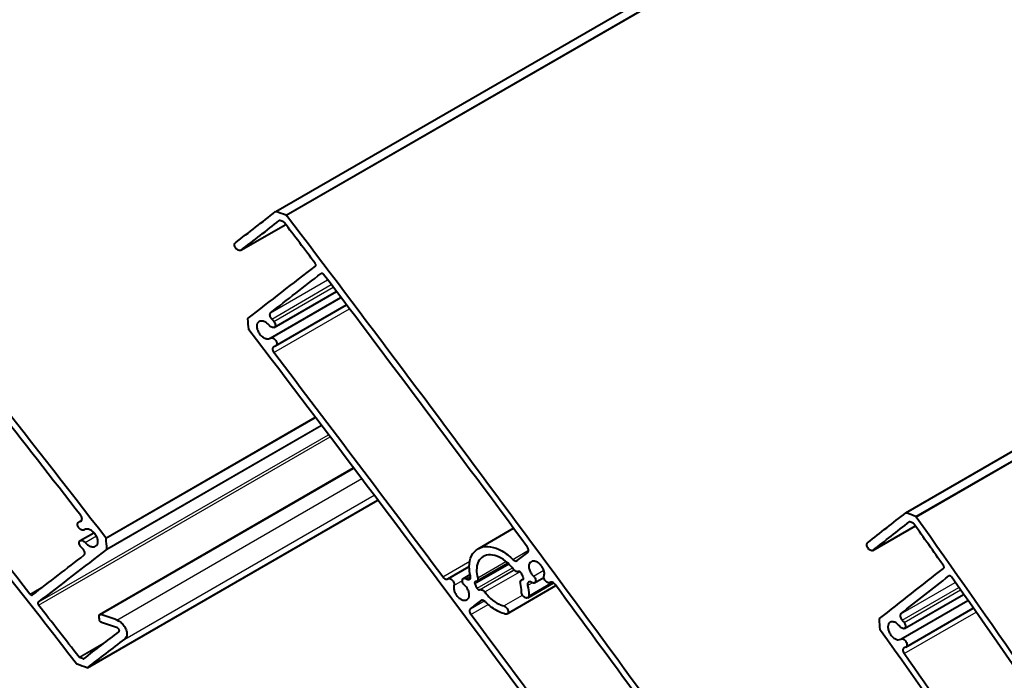
# Model space of a CAD drawing. Extents: x -946 to 1334, y -1662 to 1663.
# Drawn here: x 397 to 608, y 332 to 474 of the extents above; entities that cross this region are included whole.
import ezdxf

# ---------------------------------------------------------------- set-up
doc = ezdxf.new("R2010")
doc.units = 0
doc.header["$MEASUREMENT"] = 0
doc.layers.add('Visible', color=7, linetype='Continuous', lineweight=0)
doc.layers.add('Visible Narrow', color=7, linetype='Continuous', lineweight=0)

msp = doc.modelspace()

# ---------------------------------------------------------------- linework, layer by layer
at = {"layer": 'Visible', "color": 7, "lineweight": 40}
for p, q in [((451.53, 432.25), (818.87, 644.34)), ((586.91, 367.53), (942.62, 572.9)), ((444.06, 423.94), (453.69, 429.5)), ((451.23, 407.38), (464.59, 415.1)), ((450.43, 405.07), (465.56, 413.81)), ((451.5, 403.38), (466.78, 412.2)), ((413.72, 345.66), (468.28, 377.16)), ((411.12, 334.23), (473.49, 370.24)), ((409.26, 365.55), (409.84, 365.88)), ((410.35, 363.86), (410.45, 363.92)), ((495.01, 359.8), (502.64, 364.21)), ((579.81, 359.43), (588.97, 364.71)), ((409.54, 361.55), (412.5, 363.25)), ((488.54, 353.34), (493.13, 355.99)), ((494.73, 352.82), (501.44, 356.69)), ((491.87, 353.4), (493.32, 354.24)), ((504.32, 353.07), (504.77, 353.33)), ((507.17, 352.47), (509.16, 353.62)), ((501.25, 345.81), (511.75, 351.87)), ((505.68, 349.26), (511.21, 352.45)), ((510.48, 352.53), (510.56, 352.57)), ((586.63, 342.67), (599.33, 350)), ((585.87, 340.38), (600.25, 348.69)), ((586.88, 338.66), (601.41, 347.04))]:
    msp.add_line(p, q, dxfattribs=at)
for points in [[(415.03, 362.15), (381.08, 405.98), (346.63, 449.33), (311.68, 492.19)], [(408.75, 335.07), (374.09, 379.68), (338.9, 423.79), (303.21, 467.38)], [(442.89, 425.56), (445.77, 427.79), (448.65, 430.02), (451.52, 432.25)], [(453.72, 431.51), (453.03, 431.76), (452.34, 432.01), (451.65, 432.26)], [(444.11, 423.97), (446.85, 426.09), (449.58, 428.21), (452.31, 430.32)], [(453.21, 430.06), (452.95, 430.15), (452.7, 430.24), (452.45, 430.33)], [(460.02, 421.15), (457.8, 424.08), (455.58, 427.01), (453.35, 429.95)], [(552.21, 298.46), (519.96, 343.2), (487.18, 387.52), (453.87, 431.4)], [(445.6, 409.33), (450.43, 413.08), (455.26, 416.82), (460.07, 420.55)], [(450.42, 410.53), (454.05, 413.34), (457.67, 416.14), (461.28, 418.95)], [(505.59, 360.21), (491.11, 379.8), (476.53, 399.32), (461.84, 418.74)], [(409.64, 366.96), (397.26, 382.9), (384.82, 398.78), (372.31, 414.59)], [(445.73, 406.99), (445.67, 407.73), (445.61, 408.47), (445.55, 409.21)], [(450.67, 409.17), (450.84, 409.01), (450.99, 408.83), (451.14, 408.65)], [(398.73, 350.07), (383.67, 369.35), (368.52, 388.54), (353.27, 407.63)], [(546.24, 271.56), (513.31, 317.1), (479.83, 362.19), (445.8, 406.82)], [(487.44, 353.75), (475.4, 369.88), (463.3, 385.95), (451.12, 401.97)], [(578.7, 361.09), (581.44, 363.24), (584.17, 365.38), (586.9, 367.52)], [(589, 366.72), (588.34, 366.99), (587.69, 367.26), (587.03, 367.53)], [(682.55, 230.83), (651.98, 276.46), (620.83, 321.73), (589.14, 366.61)], [(579.86, 359.46), (582.46, 361.5), (585.06, 363.54), (587.66, 365.58)], [(588.51, 365.29), (588.27, 365.39), (588.03, 365.49), (587.79, 365.58)], [(594.99, 356.18), (592.88, 359.18), (590.76, 362.18), (588.65, 365.17)], [(415.29, 359.77), (415.22, 360.5), (415.16, 361.24), (415.1, 361.98)], [(400.53, 348.29), (405.45, 352.08), (410.35, 355.86), (415.24, 359.64)], [(410.1, 359.77), (409.94, 359.93), (409.77, 360.1), (409.63, 360.28)], [(399.3, 349.88), (402.99, 352.72), (406.67, 355.57), (410.35, 358.41)], [(503.43, 357.25), (504.18, 357.84), (504.94, 358.42), (505.69, 359.01)], [(581.28, 344.78), (585.87, 348.39), (590.46, 351.99), (595.03, 355.58)], [(503.74, 354.92), (503.68, 354.9), (503.62, 354.89), (503.56, 354.88)], [(504.73, 353.64), (504.59, 353.96), (504.43, 354.27), (504.26, 354.58)], [(585.86, 345.84), (589.31, 348.55), (592.75, 351.25), (596.18, 353.95)], [(638.29, 293.93), (624.54, 313.94), (610.68, 333.87), (596.71, 353.73)], [(494.33, 352.24), (494.47, 351.92), (494.62, 351.61), (494.79, 351.3)], [(494.62, 352.77), (494.56, 352.76), (494.5, 352.74), (494.45, 352.73)], [(504.61, 353.15), (504.55, 353.14), (504.49, 353.12), (504.43, 353.11)], [(547.09, 303.43), (535.32, 319.71), (523.48, 335.94), (511.57, 352.1)], [(495.49, 351.01), (495.43, 351), (495.38, 350.98), (495.32, 350.97)], [(409.28, 336.53), (406.38, 340.25), (403.48, 343.97), (400.58, 347.69)], [(493.36, 346.87), (494.11, 347.46), (494.87, 348.05), (495.63, 348.64)], [(413.68, 344.55), (413.65, 344.83), (413.63, 345.11), (413.61, 345.39)], [(417.38, 344.48), (416.24, 344.88), (415.11, 345.28), (413.97, 345.67)], [(536.7, 286.85), (522.39, 306.54), (507.97, 326.15), (493.45, 345.68)], [(417.52, 342.79), (416.38, 343.19), (415.25, 343.59), (414.11, 343.98)], [(581.4, 342.43), (581.35, 343.17), (581.29, 343.91), (581.23, 344.65)], [(586.1, 344.47), (586.25, 344.3), (586.4, 344.12), (586.54, 343.94)], [(410.33, 336.16), (412.84, 338.1), (415.35, 340.04), (417.86, 341.97)], [(676.88, 204.1), (645.66, 250.55), (613.85, 296.61), (581.47, 342.26)], [(411.14, 334.24), (413.79, 336.29), (416.44, 338.34), (419.09, 340.38)], [(410.19, 336.15), (409.94, 336.24), (409.68, 336.32), (409.42, 336.41)], [(621.04, 288), (609.61, 304.47), (598.11, 320.89), (586.53, 337.25)], [(411, 334.23), (410.3, 334.47), (409.6, 334.72), (408.9, 334.96)]]:
    msp.add_open_spline(points, degree=3, dxfattribs=at)
for points, knots in [([(451.52, 432.25), (451.52, 432.25), (451.53, 432.25), (451.53, 432.25), (451.55, 432.26), (451.57, 432.27), (451.59, 432.27), (451.61, 432.27), (451.63, 432.27), (451.65, 432.26)], [0, 0, 0, 0, 1, 1, 1, 2, 2, 2, 3, 3, 3, 3]), ([(452.45, 430.33), (452.43, 430.34), (452.41, 430.34), (452.39, 430.34), (452.36, 430.35), (452.34, 430.34), (452.32, 430.33), (452.32, 430.33), (452.32, 430.32), (452.31, 430.32)], [0, 0, 0, 0, 1, 1, 1, 2, 2, 2, 3, 3, 3, 3]), ([(453.35, 429.95), (453.34, 429.97), (453.32, 429.98), (453.3, 430), (453.27, 430.02), (453.25, 430.04), (453.22, 430.05), (453.22, 430.05), (453.21, 430.06), (453.21, 430.06)], [0, 0, 0, 0, 1, 1, 1, 2, 2, 2, 3, 3, 3, 3]), ([(453.72, 431.51), (453.73, 431.51), (453.74, 431.5), (453.74, 431.5), (453.77, 431.49), (453.79, 431.47), (453.82, 431.45), (453.84, 431.43), (453.85, 431.42), (453.87, 431.4)], [0, 0, 0, 0, 1, 1, 1, 2, 2, 2, 3, 3, 3, 3]), ([(444.11, 423.97), (444.09, 423.96), (444.08, 423.95), (444.06, 423.94), (443.99, 423.9), (443.9, 423.87), (443.8, 423.87), (443.71, 423.88), (443.6, 423.9), (443.5, 423.95), (443.4, 423.99), (443.29, 424.06), (443.2, 424.15), (443.1, 424.23), (443.01, 424.34), (442.94, 424.44), (442.87, 424.55), (442.81, 424.66), (442.76, 424.78), (442.72, 424.9), (442.7, 425.02), (442.7, 425.12), (442.7, 425.23), (442.72, 425.33), (442.76, 425.41), (442.8, 425.47), (442.84, 425.52), (442.89, 425.56)], [0, 0, 0, 0, 1, 1, 1, 2, 2, 2, 3, 3, 3, 4, 4, 4, 5, 5, 5, 6, 6, 6, 7, 7, 7, 8, 8, 8, 9, 9, 9, 9]), ([(460.07, 420.55), (460.1, 420.57), (460.12, 420.59), (460.13, 420.63), (460.15, 420.67), (460.16, 420.72), (460.16, 420.77), (460.16, 420.82), (460.15, 420.88), (460.13, 420.94), (460.11, 421), (460.08, 421.06), (460.05, 421.11), (460.04, 421.12), (460.03, 421.13), (460.02, 421.15)], [0, 0, 0, 0, 1, 1, 1, 2, 2, 2, 3, 3, 3, 4, 4, 4, 5, 5, 5, 5]), ([(461.84, 418.74), (461.81, 418.78), (461.77, 418.82), (461.74, 418.85), (461.69, 418.9), (461.63, 418.93), (461.59, 418.95), (461.54, 418.98), (461.48, 418.99), (461.43, 418.99), (461.39, 418.99), (461.34, 418.98), (461.31, 418.96), (461.3, 418.96), (461.29, 418.95), (461.28, 418.95)], [0, 0, 0, 0, 1, 1, 1, 2, 2, 2, 3, 3, 3, 4, 4, 4, 5, 5, 5, 5]), ([(450.42, 410.53), (450.37, 410.49), (450.33, 410.44), (450.3, 410.37), (450.26, 410.29), (450.24, 410.19), (450.24, 410.09), (450.24, 409.99), (450.26, 409.87), (450.3, 409.75), (450.34, 409.63), (450.4, 409.51), (450.47, 409.41), (450.53, 409.32), (450.59, 409.24), (450.67, 409.17)], [0, 0, 0, 0, 1, 1, 1, 2, 2, 2, 3, 3, 3, 4, 4, 4, 5, 5, 5, 5]), ([(445.55, 409.21), (445.55, 409.21), (445.55, 409.22), (445.55, 409.22), (445.55, 409.25), (445.56, 409.27), (445.57, 409.3), (445.57, 409.31), (445.59, 409.32), (445.6, 409.33)], [0, 0, 0, 0, 1, 1, 1, 2, 2, 2, 3, 3, 3, 3]), ([(450.19, 407.77), (450.08, 407.91), (449.95, 408.04), (449.82, 408.15), (449.61, 408.34), (449.38, 408.49), (449.17, 408.58), (448.95, 408.68), (448.73, 408.74), (448.52, 408.74), (448.3, 408.75), (448.11, 408.7), (447.96, 408.61), (447.81, 408.53), (447.68, 408.39), (447.59, 408.21), (447.5, 408.03), (447.46, 407.82), (447.46, 407.6), (447.46, 407.38), (447.5, 407.12), (447.59, 406.87), (447.68, 406.61), (447.81, 406.35), (447.96, 406.13), (448.11, 405.91), (448.31, 405.68), (448.52, 405.5), (448.73, 405.32), (448.96, 405.17), (449.17, 405.07), (449.38, 404.98), (449.61, 404.92), (449.82, 404.91), (450.03, 404.91), (450.22, 404.95), (450.38, 405.04), (450.39, 405.05), (450.4, 405.06), (450.41, 405.06)], [0, 0, 0, 0, 1, 1, 1, 2, 2, 2, 3, 3, 3, 4, 4, 4, 5, 5, 5, 6, 6, 6, 7, 7, 7, 8, 8, 8, 9, 9, 9, 10, 10, 10, 11, 11, 11, 12, 12, 12, 13, 13, 13, 13]), ([(451.14, 408.65), (451.17, 408.62), (451.2, 408.58), (451.23, 408.54), (451.3, 408.43), (451.36, 408.31), (451.4, 408.19), (451.44, 408.08), (451.46, 407.96), (451.46, 407.86), (451.46, 407.75), (451.44, 407.65), (451.4, 407.57), (451.36, 407.49), (451.3, 407.42), (451.23, 407.38), (451.16, 407.34), (451.07, 407.32), (450.97, 407.32), (450.87, 407.32), (450.76, 407.35), (450.67, 407.4), (450.57, 407.44), (450.46, 407.51), (450.36, 407.6), (450.3, 407.65), (450.24, 407.71), (450.19, 407.77)], [0, 0, 0, 0, 1, 1, 1, 2, 2, 2, 3, 3, 3, 4, 4, 4, 5, 5, 5, 6, 6, 6, 7, 7, 7, 8, 8, 8, 9, 9, 9, 9]), ([(445.8, 406.82), (445.8, 406.83), (445.8, 406.83), (445.79, 406.84), (445.77, 406.87), (445.76, 406.9), (445.75, 406.93), (445.74, 406.95), (445.74, 406.97), (445.73, 406.99)], [0, 0, 0, 0, 1, 1, 1, 2, 2, 2, 3, 3, 3, 3]), ([(450.41, 405.06), (450.42, 405.07), (450.42, 405.07), (450.43, 405.07), (450.5, 405.12), (450.59, 405.14), (450.69, 405.14), (450.78, 405.13), (450.89, 405.11), (450.99, 405.06), (451.09, 405.02), (451.2, 404.95), (451.29, 404.86), (451.39, 404.77), (451.48, 404.67), (451.55, 404.57), (451.62, 404.46), (451.68, 404.34), (451.72, 404.22), (451.76, 404.11), (451.78, 403.99), (451.78, 403.89), (451.78, 403.78), (451.76, 403.68), (451.72, 403.6), (451.69, 403.52), (451.63, 403.46), (451.57, 403.42)], [0, 0, 0, 0, 1, 1, 1, 2, 2, 2, 3, 3, 3, 4, 4, 4, 5, 5, 5, 6, 6, 6, 7, 7, 7, 8, 8, 8, 9, 9, 9, 9]), ([(451.16, 403.23), (451.13, 403.22), (451.1, 403.21), (451.07, 403.19), (451, 403.15), (450.94, 403.09), (450.9, 403), (450.86, 402.92), (450.84, 402.82), (450.84, 402.72), (450.84, 402.62), (450.86, 402.5), (450.9, 402.38), (450.94, 402.26), (451, 402.14), (451.07, 402.04), (451.09, 402.01), (451.11, 401.99), (451.12, 401.97)], [0, 0, 0, 0, 1, 1, 1, 2, 2, 2, 3, 3, 3, 4, 4, 4, 5, 5, 5, 6, 6, 6, 6]), ([(451.57, 403.42), (451.55, 403.41), (451.52, 403.39), (451.5, 403.38), (451.39, 403.32), (451.28, 403.27), (451.16, 403.23)], [0, 0, 0, 0, 1, 1, 1, 2, 2, 2, 2]), ([(409.61, 365.7), (409.64, 365.71), (409.67, 365.72), (409.69, 365.74), (409.77, 365.78), (409.83, 365.85), (409.87, 365.93), (409.91, 366.01), (409.93, 366.11), (409.93, 366.21), (409.93, 366.32), (409.91, 366.43), (409.87, 366.55), (409.83, 366.67), (409.77, 366.79), (409.69, 366.89), (409.68, 366.92), (409.66, 366.94), (409.64, 366.96)], [0, 0, 0, 0, 1, 1, 1, 2, 2, 2, 3, 3, 3, 4, 4, 4, 5, 5, 5, 6, 6, 6, 6]), ([(586.9, 367.52), (586.91, 367.53), (586.91, 367.53), (586.91, 367.53), (586.93, 367.54), (586.95, 367.55), (586.98, 367.55), (586.99, 367.54), (587.01, 367.54), (587.03, 367.53)], [0, 0, 0, 0, 1, 1, 1, 2, 2, 2, 3, 3, 3, 3]), ([(589, 366.72), (589.01, 366.72), (589.01, 366.72), (589.02, 366.72), (589.04, 366.7), (589.07, 366.69), (589.09, 366.66), (589.11, 366.65), (589.12, 366.63), (589.14, 366.61)], [0, 0, 0, 0, 1, 1, 1, 2, 2, 2, 3, 3, 3, 3]), ([(410.36, 363.87), (410.36, 363.87), (410.35, 363.87), (410.35, 363.86), (410.28, 363.82), (410.19, 363.8), (410.09, 363.8), (409.99, 363.8), (409.88, 363.83), (409.78, 363.87), (409.68, 363.92), (409.57, 363.98), (409.47, 364.07), (409.37, 364.15), (409.28, 364.26), (409.21, 364.36), (409.14, 364.46), (409.08, 364.58), (409.03, 364.7), (408.99, 364.82), (408.97, 364.94), (408.97, 365.04), (408.97, 365.14), (408.99, 365.24), (409.03, 365.33), (409.07, 365.4), (409.13, 365.46), (409.19, 365.5)], [0, 0, 0, 0, 1, 1, 1, 2, 2, 2, 3, 3, 3, 4, 4, 4, 5, 5, 5, 6, 6, 6, 7, 7, 7, 8, 8, 8, 9, 9, 9, 9]), ([(409.19, 365.5), (409.22, 365.52), (409.24, 365.53), (409.26, 365.55), (409.37, 365.61), (409.49, 365.66), (409.61, 365.7)], [0, 0, 0, 0, 1, 1, 1, 2, 2, 2, 2]), ([(410.59, 361.16), (410.7, 361.03), (410.83, 360.9), (410.96, 360.79), (411.18, 360.6), (411.41, 360.46), (411.62, 360.36), (411.84, 360.27), (412.07, 360.21), (412.29, 360.21), (412.5, 360.2), (412.7, 360.25), (412.85, 360.34), (413, 360.43), (413.13, 360.57), (413.22, 360.75), (413.31, 360.93), (413.35, 361.14), (413.35, 361.36), (413.35, 361.58), (413.31, 361.84), (413.22, 362.09), (413.13, 362.35), (413, 362.6), (412.85, 362.82), (412.69, 363.05), (412.5, 363.27), (412.29, 363.45), (412.07, 363.63), (411.84, 363.78), (411.62, 363.87), (411.41, 363.97), (411.18, 364.03), (410.96, 364.03), (410.75, 364.03), (410.56, 363.98), (410.4, 363.89), (410.39, 363.89), (410.38, 363.88), (410.36, 363.87)], [0, 0, 0, 0, 1, 1, 1, 2, 2, 2, 3, 3, 3, 4, 4, 4, 5, 5, 5, 6, 6, 6, 7, 7, 7, 8, 8, 8, 9, 9, 9, 10, 10, 10, 11, 11, 11, 12, 12, 12, 13, 13, 13, 13]), ([(587.79, 365.58), (587.77, 365.59), (587.75, 365.6), (587.73, 365.6), (587.71, 365.6), (587.69, 365.59), (587.67, 365.58), (587.67, 365.58), (587.66, 365.58), (587.66, 365.58)], [0, 0, 0, 0, 1, 1, 1, 2, 2, 2, 3, 3, 3, 3]), ([(588.65, 365.17), (588.63, 365.19), (588.61, 365.21), (588.6, 365.23), (588.57, 365.25), (588.55, 365.27), (588.52, 365.28), (588.52, 365.28), (588.51, 365.29), (588.51, 365.29)], [0, 0, 0, 0, 1, 1, 1, 2, 2, 2, 3, 3, 3, 3]), ([(415.03, 362.15), (415.03, 362.14), (415.04, 362.14), (415.04, 362.13), (415.06, 362.1), (415.08, 362.08), (415.09, 362.05), (415.09, 362.02), (415.1, 362), (415.1, 361.98)], [0, 0, 0, 0, 1, 1, 1, 2, 2, 2, 3, 3, 3, 3]), ([(409.63, 360.28), (409.59, 360.31), (409.57, 360.35), (409.54, 360.39), (409.47, 360.5), (409.41, 360.61), (409.36, 360.73), (409.32, 360.85), (409.3, 360.97), (409.3, 361.07), (409.3, 361.18), (409.32, 361.28), (409.36, 361.36), (409.4, 361.44), (409.47, 361.51), (409.54, 361.55), (409.61, 361.59), (409.7, 361.61), (409.8, 361.61), (409.9, 361.61), (410.01, 361.58), (410.11, 361.54), (410.21, 361.49), (410.32, 361.43), (410.42, 361.34), (410.48, 361.29), (410.54, 361.23), (410.59, 361.16)], [0, 0, 0, 0, 1, 1, 1, 2, 2, 2, 3, 3, 3, 4, 4, 4, 5, 5, 5, 6, 6, 6, 7, 7, 7, 8, 8, 8, 9, 9, 9, 9]), ([(410.35, 358.41), (410.4, 358.45), (410.45, 358.5), (410.48, 358.56), (410.52, 358.65), (410.54, 358.75), (410.54, 358.85), (410.54, 358.95), (410.52, 359.07), (410.48, 359.19), (410.44, 359.31), (410.38, 359.43), (410.31, 359.53), (410.25, 359.61), (410.18, 359.69), (410.1, 359.77)], [0, 0, 0, 0, 1, 1, 1, 2, 2, 2, 3, 3, 3, 4, 4, 4, 5, 5, 5, 5]), ([(415.29, 359.77), (415.29, 359.76), (415.29, 359.75), (415.29, 359.75), (415.29, 359.72), (415.28, 359.7), (415.27, 359.68), (415.26, 359.66), (415.25, 359.65), (415.24, 359.64)], [0, 0, 0, 0, 1, 1, 1, 2, 2, 2, 3, 3, 3, 3]), ([(493.38, 353.96), (493.21, 354.66), (493.13, 355.34), (493.13, 355.94), (493.13, 356.78), (493.29, 357.61), (493.62, 358.28), (493.94, 358.95), (494.44, 359.47), (495, 359.8), (495.57, 360.13), (496.29, 360.31), (497.08, 360.28), (497.87, 360.25), (498.73, 360.02), (499.53, 359.64), (500.33, 359.26), (501.19, 358.69), (501.98, 357.98), (502.15, 357.82), (502.31, 357.66), (502.47, 357.5)], [0, 0, 0, 0, 1, 1, 1, 2, 2, 2, 3, 3, 3, 4, 4, 4, 5, 5, 5, 6, 6, 6, 7, 7, 7, 7]), ([(505.69, 359.01), (505.74, 359.05), (505.78, 359.1), (505.81, 359.16), (505.85, 359.25), (505.87, 359.35), (505.87, 359.45), (505.87, 359.55), (505.85, 359.67), (505.81, 359.79), (505.77, 359.91), (505.71, 360.03), (505.65, 360.13), (505.63, 360.16), (505.61, 360.18), (505.59, 360.21)], [0, 0, 0, 0, 1, 1, 1, 2, 2, 2, 3, 3, 3, 4, 4, 4, 5, 5, 5, 5]), ([(579.86, 359.46), (579.85, 359.45), (579.83, 359.44), (579.82, 359.43), (579.75, 359.39), (579.66, 359.37), (579.57, 359.37), (579.48, 359.38), (579.38, 359.41), (579.28, 359.46), (579.19, 359.5), (579.08, 359.57), (578.99, 359.66), (578.9, 359.75), (578.81, 359.86), (578.75, 359.96), (578.68, 360.07), (578.62, 360.19), (578.58, 360.31), (578.54, 360.43), (578.52, 360.55), (578.52, 360.65), (578.52, 360.75), (578.54, 360.85), (578.58, 360.94), (578.61, 361), (578.65, 361.05), (578.7, 361.09)], [0, 0, 0, 0, 1, 1, 1, 2, 2, 2, 3, 3, 3, 4, 4, 4, 5, 5, 5, 6, 6, 6, 7, 7, 7, 8, 8, 8, 9, 9, 9, 9]), ([(502.63, 355.37), (502.26, 355.86), (501.84, 356.34), (501.38, 356.75), (500.78, 357.29), (500.14, 357.72), (499.53, 358.01), (498.92, 358.29), (498.28, 358.47), (497.68, 358.49), (497.08, 358.51), (496.54, 358.38), (496.11, 358.13), (495.68, 357.88), (495.31, 357.48), (495.06, 356.98), (494.81, 356.47), (494.69, 355.85), (494.69, 355.21), (494.69, 354.71), (494.77, 354.14), (494.93, 353.56)], [0, 0, 0, 0, 1, 1, 1, 2, 2, 2, 3, 3, 3, 4, 4, 4, 5, 5, 5, 6, 6, 6, 7, 7, 7, 7]), ([(502.47, 357.5), (502.49, 357.48), (502.51, 357.46), (502.54, 357.44), (502.63, 357.35), (502.74, 357.29), (502.83, 357.24), (502.93, 357.19), (503.04, 357.16), (503.13, 357.16), (503.23, 357.16), (503.32, 357.18), (503.38, 357.22), (503.4, 357.23), (503.42, 357.24), (503.43, 357.25)], [0, 0, 0, 0, 1, 1, 1, 2, 2, 2, 3, 3, 3, 4, 4, 4, 5, 5, 5, 5]), ([(509.19, 353.95), (509.24, 354.1), (509.26, 354.26), (509.26, 354.42), (509.26, 354.64), (509.22, 354.9), (509.13, 355.16), (509.05, 355.41), (508.92, 355.67), (508.77, 355.9), (508.62, 356.12), (508.43, 356.35), (508.23, 356.53), (508.02, 356.72), (507.8, 356.87), (507.59, 356.97), (507.38, 357.07), (507.15, 357.13), (506.95, 357.14), (506.74, 357.15), (506.55, 357.1), (506.4, 357.01), (506.26, 356.93), (506.13, 356.79), (506.04, 356.62), (505.96, 356.44), (505.92, 356.23), (505.92, 356.01), (505.92, 355.79), (505.96, 355.53), (506.04, 355.27), (506.13, 355.02), (506.26, 354.76), (506.41, 354.53), (506.55, 354.31), (506.73, 354.1), (506.93, 353.91)], [0, 0, 0, 0, 1, 1, 1, 2, 2, 2, 3, 3, 3, 4, 4, 4, 5, 5, 5, 6, 6, 6, 7, 7, 7, 8, 8, 8, 9, 9, 9, 10, 10, 10, 11, 11, 11, 12, 12, 12, 12]), ([(595.03, 355.58), (595.06, 355.6), (595.08, 355.63), (595.09, 355.66), (595.11, 355.7), (595.12, 355.75), (595.12, 355.8), (595.12, 355.85), (595.11, 355.91), (595.09, 355.97), (595.07, 356.03), (595.04, 356.09), (595.01, 356.14), (595, 356.16), (595, 356.17), (594.99, 356.18)], [0, 0, 0, 0, 1, 1, 1, 2, 2, 2, 3, 3, 3, 4, 4, 4, 5, 5, 5, 5]), ([(487.44, 353.75), (487.5, 353.67), (487.56, 353.6), (487.64, 353.53), (487.74, 353.44), (487.84, 353.37), (487.94, 353.33), (488.04, 353.28), (488.14, 353.25), (488.24, 353.25), (488.33, 353.25), (488.42, 353.27), (488.49, 353.31), (488.5, 353.31), (488.51, 353.32), (488.51, 353.32)], [0, 0, 0, 0, 1, 1, 1, 2, 2, 2, 3, 3, 3, 4, 4, 4, 5, 5, 5, 5]), ([(488.51, 353.32), (488.52, 353.33), (488.53, 353.33), (488.54, 353.34), (488.61, 353.38), (488.69, 353.4), (488.79, 353.39), (488.89, 353.39), (488.99, 353.36), (489.09, 353.32), (489.19, 353.27), (489.29, 353.2), (489.39, 353.12), (489.49, 353.03), (489.57, 352.93), (489.64, 352.82), (489.71, 352.72), (489.77, 352.6), (489.81, 352.48), (489.85, 352.36), (489.87, 352.24), (489.87, 352.14), (489.87, 352.06), (489.86, 351.98), (489.84, 351.92)], [0, 0, 0, 0, 1, 1, 1, 2, 2, 2, 3, 3, 3, 4, 4, 4, 5, 5, 5, 6, 6, 6, 7, 7, 7, 8, 8, 8, 8]), ([(492.11, 351.96), (492.02, 352.05), (491.94, 352.15), (491.87, 352.25), (491.8, 352.35), (491.74, 352.47), (491.7, 352.59), (491.66, 352.71), (491.64, 352.83), (491.64, 352.93), (491.64, 353.04), (491.66, 353.14), (491.7, 353.22), (491.74, 353.3), (491.8, 353.36), (491.87, 353.4), (491.94, 353.44), (492.03, 353.47), (492.12, 353.46), (492.22, 353.46), (492.32, 353.43), (492.42, 353.38), (492.46, 353.37), (492.49, 353.35), (492.53, 353.33)], [0, 0, 0, 0, 1, 1, 1, 2, 2, 2, 3, 3, 3, 4, 4, 4, 5, 5, 5, 6, 6, 6, 7, 7, 7, 8, 8, 8, 8]), ([(492.53, 353.33), (492.56, 353.31), (492.6, 353.29), (492.63, 353.27), (492.73, 353.22), (492.84, 353.2), (492.93, 353.19), (493.03, 353.19), (493.12, 353.21), (493.19, 353.25), (493.26, 353.29), (493.32, 353.36), (493.36, 353.44), (493.4, 353.52), (493.41, 353.62), (493.41, 353.72), (493.41, 353.8), (493.4, 353.88), (493.38, 353.96)], [0, 0, 0, 0, 1, 1, 1, 2, 2, 2, 3, 3, 3, 4, 4, 4, 5, 5, 5, 6, 6, 6, 6]), ([(494.93, 353.56), (494.95, 353.46), (494.96, 353.37), (494.96, 353.29), (494.96, 353.19), (494.94, 353.09), (494.9, 353), (494.86, 352.92), (494.8, 352.86), (494.73, 352.82), (494.7, 352.8), (494.66, 352.78), (494.62, 352.77)], [0, 0, 0, 0, 1, 1, 1, 2, 2, 2, 3, 3, 3, 4, 4, 4, 4]), ([(503.56, 354.88), (503.52, 354.87), (503.48, 354.86), (503.43, 354.86), (503.33, 354.87), (503.23, 354.9), (503.13, 354.94), (503.03, 354.99), (502.93, 355.06), (502.83, 355.14), (502.76, 355.21), (502.69, 355.29), (502.63, 355.37)], [0, 0, 0, 0, 1, 1, 1, 2, 2, 2, 3, 3, 3, 4, 4, 4, 4]), ([(504.26, 354.58), (504.25, 354.6), (504.24, 354.62), (504.23, 354.63), (504.19, 354.69), (504.15, 354.74), (504.1, 354.78), (504.05, 354.83), (504, 354.86), (503.95, 354.88), (503.9, 354.91), (503.85, 354.92), (503.8, 354.92), (503.78, 354.92), (503.76, 354.92), (503.74, 354.92)], [0, 0, 0, 0, 1, 1, 1, 2, 2, 2, 3, 3, 3, 4, 4, 4, 5, 5, 5, 5]), ([(504.61, 353.15), (504.63, 353.16), (504.65, 353.16), (504.66, 353.17), (504.7, 353.19), (504.73, 353.23), (504.75, 353.27), (504.77, 353.31), (504.78, 353.36), (504.78, 353.41), (504.78, 353.46), (504.77, 353.52), (504.75, 353.58), (504.74, 353.6), (504.73, 353.62), (504.73, 353.64)], [0, 0, 0, 0, 1, 1, 1, 2, 2, 2, 3, 3, 3, 4, 4, 4, 5, 5, 5, 5]), ([(506.93, 353.91), (507.02, 353.83), (507.1, 353.73), (507.17, 353.63), (507.24, 353.52), (507.3, 353.4), (507.34, 353.28), (507.38, 353.16), (507.4, 353.04), (507.4, 352.94), (507.4, 352.84), (507.38, 352.74), (507.34, 352.66), (507.3, 352.58), (507.24, 352.51), (507.17, 352.47), (507.1, 352.43), (507.01, 352.41), (506.92, 352.41), (506.82, 352.42), (506.72, 352.45), (506.62, 352.49), (506.59, 352.51), (506.55, 352.53), (506.52, 352.55)], [0, 0, 0, 0, 1, 1, 1, 2, 2, 2, 3, 3, 3, 4, 4, 4, 5, 5, 5, 6, 6, 6, 7, 7, 7, 8, 8, 8, 8]), ([(510.5, 352.54), (510.49, 352.54), (510.49, 352.53), (510.48, 352.53), (510.41, 352.49), (510.32, 352.47), (510.23, 352.47), (510.13, 352.47), (510.03, 352.5), (509.93, 352.55), (509.83, 352.59), (509.73, 352.66), (509.63, 352.75), (509.54, 352.84), (509.45, 352.94), (509.38, 353.05), (509.31, 353.15), (509.25, 353.27), (509.21, 353.39), (509.17, 353.51), (509.15, 353.63), (509.15, 353.73), (509.15, 353.81), (509.16, 353.88), (509.19, 353.95)], [0, 0, 0, 0, 1, 1, 1, 2, 2, 2, 3, 3, 3, 4, 4, 4, 5, 5, 5, 6, 6, 6, 7, 7, 7, 8, 8, 8, 8]), ([(596.71, 353.73), (596.69, 353.77), (596.65, 353.81), (596.62, 353.84), (596.57, 353.88), (596.52, 353.92), (596.47, 353.94), (596.43, 353.97), (596.37, 353.98), (596.33, 353.99), (596.28, 353.99), (596.24, 353.98), (596.21, 353.96), (596.2, 353.96), (596.19, 353.95), (596.18, 353.95)], [0, 0, 0, 0, 1, 1, 1, 2, 2, 2, 3, 3, 3, 4, 4, 4, 5, 5, 5, 5]), ([(489.84, 351.92), (489.79, 351.77), (489.77, 351.61), (489.77, 351.44), (489.77, 351.22), (489.81, 350.97), (489.9, 350.71), (489.98, 350.46), (490.11, 350.2), (490.26, 349.97), (490.41, 349.75), (490.6, 349.52), (490.81, 349.34), (491.01, 349.15), (491.24, 349), (491.45, 348.9), (491.66, 348.8), (491.89, 348.74), (492.09, 348.74), (492.3, 348.73), (492.49, 348.78), (492.64, 348.86), (492.79, 348.95), (492.92, 349.09), (493, 349.26), (493.09, 349.44), (493.13, 349.65), (493.13, 349.87), (493.13, 350.09), (493.09, 350.35), (493, 350.61), (492.92, 350.86), (492.79, 351.12), (492.64, 351.35), (492.49, 351.56), (492.31, 351.78), (492.11, 351.96)], [0, 0, 0, 0, 1, 1, 1, 2, 2, 2, 3, 3, 3, 4, 4, 4, 5, 5, 5, 6, 6, 6, 7, 7, 7, 8, 8, 8, 9, 9, 9, 10, 10, 10, 11, 11, 11, 12, 12, 12, 12]), ([(494.45, 352.73), (494.42, 352.73), (494.41, 352.72), (494.39, 352.71), (494.35, 352.69), (494.32, 352.66), (494.3, 352.62), (494.28, 352.57), (494.27, 352.52), (494.27, 352.47), (494.27, 352.42), (494.28, 352.36), (494.3, 352.3), (494.31, 352.28), (494.32, 352.26), (494.33, 352.24)], [0, 0, 0, 0, 1, 1, 1, 2, 2, 2, 3, 3, 3, 4, 4, 4, 5, 5, 5, 5]), ([(494.79, 351.3), (494.8, 351.28), (494.81, 351.27), (494.82, 351.25), (494.86, 351.2), (494.9, 351.15), (494.95, 351.1), (495, 351.06), (495.05, 351.02), (495.1, 351), (495.15, 350.98), (495.2, 350.96), (495.25, 350.96), (495.27, 350.96), (495.3, 350.96), (495.32, 350.97)], [0, 0, 0, 0, 1, 1, 1, 2, 2, 2, 3, 3, 3, 4, 4, 4, 5, 5, 5, 5]), ([(504.13, 352.33), (504.1, 352.42), (504.09, 352.51), (504.09, 352.6), (504.09, 352.7), (504.11, 352.8), (504.15, 352.88), (504.19, 352.96), (504.25, 353.03), (504.32, 353.07), (504.35, 353.09), (504.39, 353.1), (504.43, 353.11)], [0, 0, 0, 0, 1, 1, 1, 2, 2, 2, 3, 3, 3, 4, 4, 4, 4]), ([(504.36, 350.49), (504.36, 350.55), (504.36, 350.61), (504.36, 350.67), (504.36, 351.18), (504.28, 351.74), (504.13, 352.33)], [0, 0, 0, 0, 1, 1, 1, 2, 2, 2, 2]), ([(506.52, 352.55), (506.48, 352.57), (506.44, 352.59), (506.41, 352.61), (506.31, 352.65), (506.21, 352.68), (506.11, 352.69), (506.02, 352.69), (505.93, 352.67), (505.86, 352.63), (505.79, 352.59), (505.73, 352.52), (505.69, 352.44), (505.65, 352.36), (505.63, 352.26), (505.63, 352.16), (505.63, 352.08), (505.64, 352), (505.66, 351.92)], [0, 0, 0, 0, 1, 1, 1, 2, 2, 2, 3, 3, 3, 4, 4, 4, 5, 5, 5, 6, 6, 6, 6]), ([(505.66, 351.92), (505.83, 351.22), (505.92, 350.54), (505.92, 349.93), (505.92, 349.86), (505.91, 349.78), (505.91, 349.7)], [0, 0, 0, 0, 1, 1, 1, 2, 2, 2, 2]), ([(511.57, 352.1), (511.51, 352.18), (511.44, 352.26), (511.37, 352.33), (511.27, 352.42), (511.17, 352.49), (511.07, 352.53), (510.98, 352.58), (510.87, 352.61), (510.78, 352.61), (510.68, 352.61), (510.59, 352.59), (510.52, 352.55), (510.52, 352.55), (510.51, 352.54), (510.5, 352.54)], [0, 0, 0, 0, 1, 1, 1, 2, 2, 2, 3, 3, 3, 4, 4, 4, 5, 5, 5, 5]), ([(398.73, 350.07), (398.76, 350.03), (398.79, 349.99), (398.83, 349.96), (398.88, 349.92), (398.94, 349.89), (398.99, 349.86), (399.04, 349.84), (399.09, 349.83), (399.14, 349.83), (399.19, 349.83), (399.24, 349.84), (399.27, 349.86), (399.28, 349.86), (399.29, 349.87), (399.3, 349.88)], [0, 0, 0, 0, 1, 1, 1, 2, 2, 2, 3, 3, 3, 4, 4, 4, 5, 5, 5, 5]), ([(495.49, 351.01), (495.53, 351.02), (495.58, 351.02), (495.63, 351.02), (495.72, 351.02), (495.83, 350.99), (495.93, 350.94), (496.02, 350.9), (496.13, 350.83), (496.22, 350.74), (496.3, 350.68), (496.37, 350.6), (496.43, 350.52)], [0, 0, 0, 0, 1, 1, 1, 2, 2, 2, 3, 3, 3, 4, 4, 4, 4]), ([(496.43, 350.52), (496.79, 350.02), (497.22, 349.55), (497.68, 349.14), (498.28, 348.6), (498.92, 348.17), (499.53, 347.88), (499.86, 347.73), (500.2, 347.6), (500.54, 347.52)], [0, 0, 0, 0, 1, 1, 1, 2, 2, 2, 3, 3, 3, 3]), ([(505.91, 349.7), (505.91, 349.61), (505.89, 349.52), (505.85, 349.45), (505.81, 349.36), (505.75, 349.3), (505.68, 349.26), (505.61, 349.22), (505.53, 349.2), (505.43, 349.2), (505.34, 349.21), (505.23, 349.23), (505.13, 349.28), (505.04, 349.33), (504.93, 349.4), (504.84, 349.48), (504.74, 349.57), (504.65, 349.67), (504.58, 349.78), (504.51, 349.88), (504.45, 350), (504.42, 350.12), (504.38, 350.24), (504.36, 350.36), (504.36, 350.46), (504.36, 350.47), (504.36, 350.48), (504.36, 350.49)], [0, 0, 0, 0, 1, 1, 1, 2, 2, 2, 3, 3, 3, 4, 4, 4, 5, 5, 5, 6, 6, 6, 7, 7, 7, 8, 8, 8, 9, 9, 9, 9]), ([(400.53, 348.29), (400.51, 348.27), (400.49, 348.24), (400.47, 348.21), (400.45, 348.17), (400.44, 348.12), (400.44, 348.07), (400.44, 348.02), (400.45, 347.96), (400.47, 347.9), (400.49, 347.84), (400.52, 347.78), (400.56, 347.73), (400.57, 347.72), (400.57, 347.7), (400.58, 347.69)], [0, 0, 0, 0, 1, 1, 1, 2, 2, 2, 3, 3, 3, 4, 4, 4, 5, 5, 5, 5]), ([(496.58, 348.39), (496.56, 348.41), (496.54, 348.43), (496.52, 348.44), (496.43, 348.53), (496.32, 348.6), (496.22, 348.65), (496.13, 348.69), (496.02, 348.72), (495.92, 348.72), (495.83, 348.73), (495.74, 348.71), (495.67, 348.67), (495.66, 348.66), (495.64, 348.65), (495.63, 348.64)], [0, 0, 0, 0, 1, 1, 1, 2, 2, 2, 3, 3, 3, 4, 4, 4, 5, 5, 5, 5]), ([(500.86, 345.77), (500.41, 345.88), (499.96, 346.04), (499.53, 346.25), (498.73, 346.63), (497.87, 347.2), (497.08, 347.91), (496.91, 348.06), (496.75, 348.22), (496.58, 348.39)], [0, 0, 0, 0, 1, 1, 1, 2, 2, 2, 3, 3, 3, 3]), ([(500.54, 347.52), (500.59, 347.51), (500.65, 347.49), (500.7, 347.46), (500.8, 347.42), (500.9, 347.35), (501, 347.26), (501.09, 347.17), (501.18, 347.07), (501.25, 346.96), (501.32, 346.86), (501.38, 346.74), (501.42, 346.62), (501.46, 346.5), (501.48, 346.38), (501.48, 346.28), (501.48, 346.18), (501.46, 346.08), (501.42, 345.99), (501.38, 345.91), (501.32, 345.85), (501.25, 345.81), (501.18, 345.77), (501.09, 345.75), (501, 345.75), (500.95, 345.75), (500.91, 345.76), (500.86, 345.77)], [0, 0, 0, 0, 1, 1, 1, 2, 2, 2, 3, 3, 3, 4, 4, 4, 5, 5, 5, 6, 6, 6, 7, 7, 7, 8, 8, 8, 9, 9, 9, 9]), ([(413.61, 345.39), (413.61, 345.4), (413.6, 345.41), (413.6, 345.43), (413.6, 345.48), (413.61, 345.53), (413.64, 345.57), (413.66, 345.61), (413.69, 345.64), (413.72, 345.66), (413.76, 345.68), (413.8, 345.7), (413.85, 345.69), (413.89, 345.69), (413.93, 345.69), (413.97, 345.67)], [0, 0, 0, 0, 1, 1, 1, 2, 2, 2, 3, 3, 3, 4, 4, 4, 5, 5, 5, 5]), ([(493.36, 346.87), (493.31, 346.83), (493.26, 346.78), (493.23, 346.72), (493.19, 346.63), (493.17, 346.53), (493.17, 346.43), (493.17, 346.33), (493.19, 346.21), (493.23, 346.09), (493.27, 345.97), (493.33, 345.85), (493.4, 345.75), (493.42, 345.72), (493.43, 345.7), (493.45, 345.68)], [0, 0, 0, 0, 1, 1, 1, 2, 2, 2, 3, 3, 3, 4, 4, 4, 5, 5, 5, 5]), ([(585.86, 345.84), (585.81, 345.8), (585.77, 345.75), (585.74, 345.69), (585.7, 345.61), (585.69, 345.51), (585.69, 345.4), (585.69, 345.3), (585.7, 345.18), (585.74, 345.06), (585.78, 344.94), (585.84, 344.82), (585.91, 344.72), (585.96, 344.63), (586.02, 344.55), (586.1, 344.47)], [0, 0, 0, 0, 1, 1, 1, 2, 2, 2, 3, 3, 3, 4, 4, 4, 5, 5, 5, 5]), ([(414.11, 343.98), (414.1, 343.99), (414.09, 343.99), (414.08, 344), (414.03, 344.02), (413.97, 344.05), (413.92, 344.1), (413.87, 344.14), (413.83, 344.19), (413.79, 344.24), (413.76, 344.29), (413.73, 344.35), (413.71, 344.41), (413.69, 344.46), (413.68, 344.5), (413.68, 344.55)], [0, 0, 0, 0, 1, 1, 1, 2, 2, 2, 3, 3, 3, 4, 4, 4, 5, 5, 5, 5]), ([(417.38, 344.48), (417.44, 344.46), (417.49, 344.44), (417.55, 344.41), (417.8, 344.3), (418.07, 344.13), (418.32, 343.92), (418.57, 343.71), (418.79, 343.45), (418.97, 343.19), (419.15, 342.93), (419.3, 342.63), (419.41, 342.34), (419.51, 342.04), (419.56, 341.74), (419.56, 341.49), (419.56, 341.23), (419.51, 340.98), (419.41, 340.77), (419.33, 340.61), (419.22, 340.48), (419.09, 340.38)], [0, 0, 0, 0, 1, 1, 1, 2, 2, 2, 3, 3, 3, 4, 4, 4, 5, 5, 5, 6, 6, 6, 7, 7, 7, 7]), ([(417.86, 341.97), (417.89, 341.99), (417.91, 342.02), (417.92, 342.05), (417.94, 342.09), (417.95, 342.14), (417.95, 342.19), (417.95, 342.24), (417.94, 342.3), (417.92, 342.36), (417.9, 342.42), (417.87, 342.48), (417.84, 342.53), (417.8, 342.59), (417.75, 342.64), (417.71, 342.68), (417.66, 342.72), (417.6, 342.76), (417.55, 342.78), (417.54, 342.78), (417.53, 342.79), (417.52, 342.79)], [0, 0, 0, 0, 1, 1, 1, 2, 2, 2, 3, 3, 3, 4, 4, 4, 5, 5, 5, 6, 6, 6, 7, 7, 7, 7]), ([(581.23, 344.65), (581.23, 344.66), (581.23, 344.67), (581.23, 344.67), (581.23, 344.7), (581.24, 344.72), (581.25, 344.74), (581.25, 344.76), (581.26, 344.77), (581.28, 344.78)], [0, 0, 0, 0, 1, 1, 1, 2, 2, 2, 3, 3, 3, 3]), ([(585.64, 343.09), (585.53, 343.23), (585.42, 343.36), (585.29, 343.48), (585.09, 343.67), (584.87, 343.83), (584.67, 343.93), (584.47, 344.03), (584.25, 344.1), (584.05, 344.11), (583.85, 344.12), (583.67, 344.08), (583.52, 343.99), (583.38, 343.91), (583.25, 343.78), (583.17, 343.6), (583.09, 343.43), (583.05, 343.21), (583.05, 342.99), (583.05, 342.77), (583.09, 342.52), (583.17, 342.26), (583.25, 342), (583.38, 341.74), (583.52, 341.51), (583.67, 341.28), (583.85, 341.05), (584.05, 340.86), (584.25, 340.67), (584.47, 340.52), (584.67, 340.42), (584.87, 340.31), (585.09, 340.25), (585.29, 340.24), (585.49, 340.23), (585.67, 340.27), (585.82, 340.35), (585.83, 340.36), (585.84, 340.37), (585.85, 340.37)], [0, 0, 0, 0, 1, 1, 1, 2, 2, 2, 3, 3, 3, 4, 4, 4, 5, 5, 5, 6, 6, 6, 7, 7, 7, 8, 8, 8, 9, 9, 9, 10, 10, 10, 11, 11, 11, 12, 12, 12, 13, 13, 13, 13]), ([(586.54, 343.94), (586.57, 343.9), (586.6, 343.86), (586.63, 343.82), (586.69, 343.72), (586.75, 343.6), (586.79, 343.48), (586.83, 343.36), (586.85, 343.24), (586.85, 343.13), (586.85, 343.03), (586.83, 342.93), (586.79, 342.85), (586.75, 342.77), (586.69, 342.71), (586.63, 342.67), (586.56, 342.63), (586.47, 342.61), (586.38, 342.62), (586.29, 342.62), (586.19, 342.65), (586.09, 342.7), (586, 342.75), (585.9, 342.82), (585.8, 342.91), (585.75, 342.96), (585.69, 343.02), (585.64, 343.09)], [0, 0, 0, 0, 1, 1, 1, 2, 2, 2, 3, 3, 3, 4, 4, 4, 5, 5, 5, 6, 6, 6, 7, 7, 7, 8, 8, 8, 9, 9, 9, 9]), ([(581.47, 342.26), (581.47, 342.27), (581.46, 342.27), (581.46, 342.28), (581.44, 342.31), (581.43, 342.34), (581.42, 342.37), (581.41, 342.39), (581.41, 342.41), (581.4, 342.43)], [0, 0, 0, 0, 1, 1, 1, 2, 2, 2, 3, 3, 3, 3]), ([(585.85, 340.37), (585.86, 340.38), (585.86, 340.38), (585.87, 340.38), (585.93, 340.42), (586.02, 340.44), (586.11, 340.44), (586.21, 340.43), (586.31, 340.4), (586.4, 340.35), (586.5, 340.31), (586.6, 340.23), (586.69, 340.15), (586.78, 340.06), (586.87, 339.95), (586.93, 339.84), (587, 339.74), (587.06, 339.62), (587.1, 339.5), (587.14, 339.38), (587.16, 339.26), (587.16, 339.16), (587.16, 339.05), (587.14, 338.95), (587.1, 338.87), (587.06, 338.8), (587.01, 338.74), (586.95, 338.7)], [0, 0, 0, 0, 1, 1, 1, 2, 2, 2, 3, 3, 3, 4, 4, 4, 5, 5, 5, 6, 6, 6, 7, 7, 7, 8, 8, 8, 9, 9, 9, 9]), ([(586.56, 338.52), (586.53, 338.51), (586.5, 338.5), (586.48, 338.48), (586.41, 338.44), (586.36, 338.38), (586.32, 338.3), (586.28, 338.22), (586.26, 338.12), (586.26, 338.02), (586.26, 337.91), (586.28, 337.8), (586.32, 337.68), (586.36, 337.56), (586.41, 337.43), (586.48, 337.33), (586.5, 337.3), (586.51, 337.28), (586.53, 337.25)], [0, 0, 0, 0, 1, 1, 1, 2, 2, 2, 3, 3, 3, 4, 4, 4, 5, 5, 5, 6, 6, 6, 6]), ([(586.95, 338.7), (586.93, 338.69), (586.91, 338.67), (586.88, 338.66), (586.79, 338.6), (586.68, 338.55), (586.56, 338.52)], [0, 0, 0, 0, 1, 1, 1, 2, 2, 2, 2]), ([(409.28, 336.53), (409.29, 336.51), (409.31, 336.49), (409.33, 336.47), (409.35, 336.45), (409.38, 336.43), (409.41, 336.42), (409.41, 336.42), (409.42, 336.42), (409.42, 336.41)], [0, 0, 0, 0, 1, 1, 1, 2, 2, 2, 3, 3, 3, 3]), ([(408.9, 334.96), (408.89, 334.96), (408.89, 334.96), (408.88, 334.97), (408.85, 334.98), (408.83, 334.99), (408.8, 335.02), (408.78, 335.03), (408.77, 335.05), (408.75, 335.07)], [0, 0, 0, 0, 1, 1, 1, 2, 2, 2, 3, 3, 3, 3]), ([(410.19, 336.15), (410.21, 336.14), (410.23, 336.14), (410.25, 336.14), (410.28, 336.13), (410.3, 336.14), (410.32, 336.15), (410.32, 336.15), (410.33, 336.16), (410.33, 336.16)], [0, 0, 0, 0, 1, 1, 1, 2, 2, 2, 3, 3, 3, 3]), ([(411.14, 334.24), (411.13, 334.24), (411.13, 334.23), (411.12, 334.23), (411.11, 334.22), (411.08, 334.22), (411.06, 334.22), (411.04, 334.22), (411.02, 334.22), (411, 334.23)], [0, 0, 0, 0, 1, 1, 1, 2, 2, 2, 3, 3, 3, 3])]:
    msp.add_open_spline(points, degree=3, knots=knots, dxfattribs=at)
at = {"layer": 'Visible Narrow', "color": 7, "lineweight": 25}
for p, q in [((451.65, 432.26), (818.98, 644.33)), ((820.83, 643.46), (453.72, 431.51)), ((453.87, 431.4), (820.96, 643.33)), ((587.03, 367.53), (942.72, 572.89)), ((944.57, 572.01), (589, 366.72)), ((589.14, 366.61), (944.7, 571.89)), ((444.11, 423.97), (453.69, 429.5)), ((452.31, 430.32), (452.34, 430.34)), ((461.28, 418.95), (461.33, 418.97)), ((450.42, 410.53), (462.69, 417.61)), ((450.67, 409.17), (463.48, 416.57)), ((451.14, 408.65), (463.9, 416.02)), ((451.12, 401.97), (467.41, 411.37)), ((451.57, 403.42), (466.78, 412.2)), ((415.03, 362.15), (460.01, 388.12)), ((415.1, 361.98), (460.12, 387.97)), ((415.24, 359.64), (461.4, 386.29)), ((415.29, 359.77), (461.34, 386.36)), ((400.53, 348.29), (462.9, 384.3)), ((400.58, 347.69), (463.23, 383.86)), ((413.97, 345.67), (468.35, 377.07)), ((417.38, 344.48), (470.01, 374.87)), ((411.14, 334.24), (473.49, 370.24)), ((419.09, 340.38), (472.68, 371.32)), ((409.61, 365.7), (409.77, 365.79)), ((410.36, 363.87), (410.44, 363.92)), ((579.86, 359.46), (588.97, 364.71)), ((587.66, 365.58), (587.68, 365.59)), ((410.59, 361.16), (413.01, 362.56)), ((502.47, 357.5), (505.87, 359.46)), ((487.44, 353.75), (493.24, 357.1)), ((494.33, 352.24), (501.66, 356.48)), ((494.79, 351.3), (502.38, 355.69)), ((494.93, 353.56), (501.01, 357.07)), ((492.53, 353.33), (493.41, 353.84)), ((495.32, 350.97), (502.73, 355.25)), ((495.49, 351.01), (502.76, 355.21)), ((496.43, 350.52), (503.97, 354.87)), ((504.43, 353.11), (504.76, 353.3)), ((506.93, 353.91), (509.12, 355.18)), ((596.18, 353.95), (596.23, 353.97)), ((398.73, 350.07), (402, 351.96)), ((489.84, 351.92), (491.64, 352.96)), ((504.61, 353.15), (504.71, 353.21)), ((505.66, 351.92), (506.64, 352.48)), ((505.91, 349.7), (510.91, 352.59)), ((510.55, 352.57), (510.5, 352.54)), ((585.86, 345.84), (597.52, 352.57)), ((586.1, 344.47), (598.28, 351.5)), ((500.54, 347.52), (504.55, 349.84)), ((586.54, 343.94), (598.67, 350.94)), ((493.36, 346.87), (496.33, 348.59)), ((493.45, 345.68), (497.18, 347.82)), ((495.63, 348.64), (495.72, 348.69)), ((586.95, 338.7), (601.41, 347.05)), ((586.53, 337.25), (602.01, 346.19)), ((409.28, 336.53), (415.34, 340.02)), ((409.42, 336.41), (414.33, 339.25)), ((410.19, 336.15), (410.67, 336.42))]:
    msp.add_line(p, q, dxfattribs=at)

doc.saveas('drawing.dxf')
